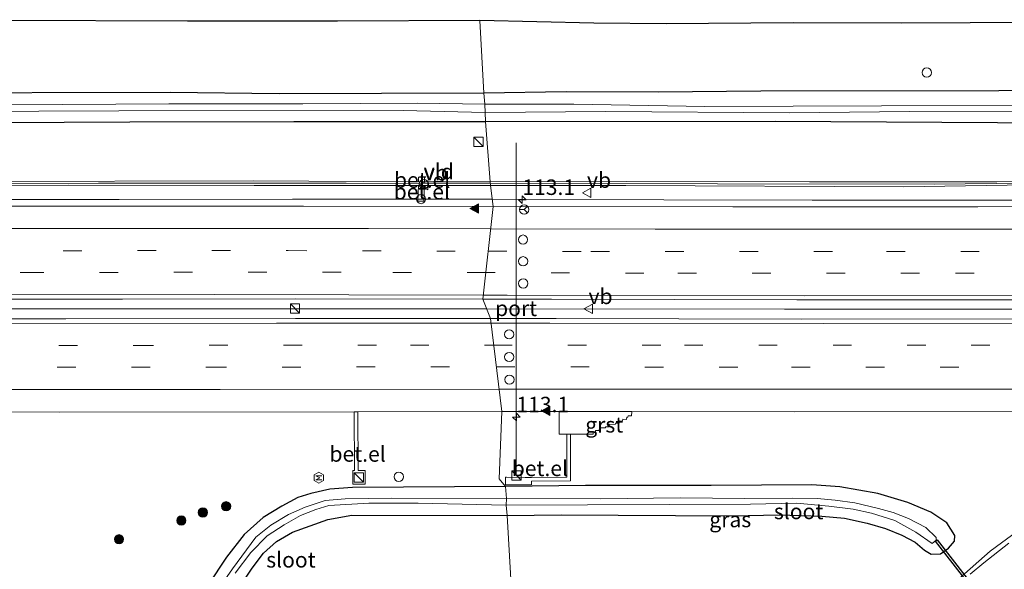
# Model space of a CAD drawing. Units: metres. Extents: x 209994 to 220000, y 468978 to 473397.
# Drawn here: x 217547 to 217706, y 473133 to 473222 of the extents above; entities that cross this region are included whole.
import ezdxf
from ezdxf.enums import TextEntityAlignment as Align

# ---------------------------------------------------------------- set-up
doc = ezdxf.new("R2010")
doc.units = ezdxf.units.M
doc.linetypes.add('VW-3-9_STREEP', pattern=[12, 3, -9])
doc.layers.get('0').update_dxf_attribs({"lineweight": 25})
for name, color, linetype, lineweight in [('B-ME-AL-OVERIG-S-B1', 7, 'Continuous', 18), ('B-ME-AM-KILOMETR-S-B1', 7, 'Continuous', 18), ('B-ME-BV-GELEIDECONSTRAUCTIE_GELEIDERAIL_OVERSTAPCONSTRUCTIE-S-B1', 213, 'BV-ANTIVERBLINDINGSSCHERM', 18), ('B-ME-BV-GELEIDECONSTRUCTIE-GELEIDERAIL-L-B1', 213, 'BV-GELEIDERAIL', 18), ('B-ME-GR-BOOM-GV-B6', 93, 'Continuous', 18), ('B-ME-GR-BOOM-S-B1', 93, 'Continuous', 18), ('B-ME-IE-GRASLAND-GV-B6', 93, 'Continuous', 18), ('B-ME-IE-HULPGEOMETRIE-L-B1', 53, 'Continuous', 18), ('B-ME-IE-INRICHTINGSELEMENT-S-B1', 253, 'Continuous', 18), ('B-ME-KW-GELUIDSWERING-GV-B6', 8, 'Continuous', 18), ('B-ME-KW-KUNSTWERK-GELUIDSWERING_VLUCHTDEUR-S-B1', 8, 'Continuous', 18), ('B-ME-KW-SCHERM-L-B1', 8, 'Continuous', 18), ('B-ME-OG-BEBOUWING-S-B1', 173, 'Continuous', 18), ('B-ME-OG-METEO_INSTR-S-B1', 253, 'Continuous', 18), ('B-ME-OG-WATER-GV-B6', 153, 'Continuous', 18), ('B-ME-VH-VERH_SOORT-BITUMEN-GV-B6', 8, 'IE-TERREINAFSCHEIDING-NATUURLIJK-HOUTWAL', 18), ('B-ME-VH-VERH_SOORT-GV-B6', 8, 'Continuous', 18), ('B-ME-VW-DRIP-S-B1', 8, 'Continuous', 18), ('B-ME-VW-MARKERING-39STREEP-015-L-B1', 255, 'VW-3-9_STREEP', 18), ('B-ME-VW-MARKERING-STREEP-015-L-B1', 7, 'Continuous', 18), ('B-ME-VW-MARKERING-VLAKMARK-S-B1', 7, 'Continuous', 18), ('B-ME-VW-MEUBILAIR_WEGMEUBILAIR-PORTAAL-L-B1', 8, 'Continuous', 18), ('B-ME-VW-MEUBILAIR_WEGMEUBILAIR-RONA-S-B1', 8, 'Continuous', 18), ('B-ME-VW-MEUBILAIR_WEGMEUBILAIR-VERKEERSBORD-S-B1', 8, 'Continuous', 18)]:
    doc.layers.add(name, color=color, linetype=linetype, lineweight=lineweight)
for name, color, linetype in [('B-ME-GW-INSTEEKWATERGANG-L-B1', 10, 'Continuous'), ('B-ME-KG-KADASTRAAL-OPNAMEDTMGRENS-L-B1', 10, 'Continuous'), ('B-ME-KW-DUIKER-GV-B6', 10, 'Continuous')]:
    doc.layers.add(name, color=color, linetype=linetype)
doc.styles.add('NLCS-ISO', font='NLCS-ISO.TTF')
doc.linetypes.add('BV-ANTIVERBLINDINGSSCHERM', pattern='A,2,-1,[22,NLCS.SHX,S=1,R=0,X=0,Y=0],-1', length=4)
doc.linetypes.add('BV-GELEIDERAIL', pattern='A,10,-3,[108,NLCS.SHX,S=1,R=0,X=0,Y=0],-3', length=16)
doc.linetypes.add('IE-TERREINAFSCHEIDING-NATUURLIJK-HOUTWAL', pattern='A,7,-1.5,[67,NLCS.SHX,S=0.75,R=45,X=0,Y=0],-1.5,7,-1.5,[70,NLCS.SHX,S=0.75,R=0,X=0,Y=0],-1.5', length=20)

# ---------------------------------------------------------------- blocks, each defined once
blk = doc.blocks.new('dtb')
blk.add_circle((0, 0), 0.75)
blk = doc.blocks.new('hecto')
for p, q in [((0, 0.625), (-0.625, 0)), ((0, -0.625), (0, 0.625)), ((-0.625, 0), (0.625, 0)), ((0.625, 0), (0, -0.625))]:
    blk.add_line(p, q)
blk = doc.blocks.new('verfsymbol')
for color in [252, 253]:
    blk.add_hatch(color=color).paths.add_polyline_path([(0.75, -0.625), (0, 0.75), (-0.75, -0.625)])
blk.add_lwpolyline([(0.75, -0.625), (0, 0.75), (-0.75, -0.625)], close=True)
blk = doc.blocks.new('boom')
h = blk.add_hatch(color=256)
edge = h.paths.add_edge_path()
edge.add_arc((0, 0), 0.75, 0, 360)
blk.add_circle((0, 0), 0.75)
blk = doc.blocks.new('kast')
blk.add_line((-0.75, -0.75), (0.75, 0.75))
blk.add_lwpolyline([(-0.75, 0.75), (0.75, 0.75), (0.75, -0.75), (-0.75, -0.75)], close=True)
blk = doc.blocks.new('rlsm')
blk.add_lwpolyline([(0.88, 0), (0.44, 0.76), (-0.44, 0.76), (-0.88, 0), (-0.44, -0.76), (0.44, -0.76)], close=True)
at = {"lineweight": 0}
blk.add_lwpolyline([(-0.34, -0.5), (-0.34, 0.5), (-0.01, -0.17), (0.32, 0.5), (0.32, -0.5)], dxfattribs=at)
blk = doc.blocks.new('verkeersbord')
for p, q in [((0, 0.75), (-0.75, -0.625)), ((0.75, -0.625), (0, 0.75)), ((-0.75, -0.625), (0.75, -0.625))]:
    blk.add_line(p, q)
blk = doc.blocks.new('wegwijzer')
for q in [(-0.53, -0.53), (0, 0.75), (0.53, -0.53)]:
    blk.add_line((0, 0), q)
blk.add_circle((0, 0), 0.75)

msp = doc.modelspace()

# ---------------------------------------------------------------- linework, layer by layer
at = {"layer": 'B-ME-BV-GELEIDECONSTRUCTIE-GELEIDERAIL-L-B1'}
for points in [[(217878.8495, 473196.8209, 10.3657), (217866.887, 473196.934, 10.364), (217822.89, 473196.876, 10.395), (217814.885, 473196.808, 10.392), (217802.858, 473196.464, 10.33), (217778.932, 473195.461, 10.361), (217750.972, 473194.342, 10.341), (217727.001, 473193.329, 10.349), (217715.036, 473192.936, 10.334), (217675.02, 473192.886, 10.316), (217651.043, 473192.944, 10.283), (217623.3447, 473193.0881, 10.2824)], [(217623.3447, 473193.0881, 10.2824), (217591.074, 473193.049, 10.212), (217563.102, 473193.018, 10.201), (217535.131, 473193.037, 10.161), (217503.128, 473193.055, 10.14), (217471.144, 473193.054, 10.101), (217443.306, 473193.006, 9.271), (217431.204, 473193.116, 10.059), (217403.197, 473193.085, 10.051), (217355.211, 473193.032, 9.653), (217347.295, 473193.217, 9.241), (217342.874, 473193.354, 9.034)], [(217239.0554, 473175.145, 10.2431), (217260.2824, 473175.1193, 10.2622), (217309.1645, 473175.1853, 10.2881), (217352.2952, 473175.2904, 10.3249), (217383.0469, 473175.3801, 10.3177), (217432.017, 473175.3627, 10.3711), (217479.2745, 473175.3674, 10.4545), (217526.6364, 473175.3823, 10.4934), (217575.4612, 473175.39, 10.5387), (217622.4206, 473175.3798, 10.5765)], [(217622.4206, 473175.3798, 10.5765), (217670.5411, 473175.2988, 10.6403), (217718.363, 473175.3075, 10.6798), (217765.8704, 473175.3369, 10.7309), (217814.7157, 473175.302, 10.8189), (217862.6557, 473175.3058, 10.8578)]]:
    msp.add_polyline3d(points, dxfattribs=at)
at = {"layer": 'B-ME-GR-BOOM-GV-B6'}
for points in [[(217362.569, 473210.831, 8.442), (217361.988, 473221.863, 8.497), (217375.743, 473222.048, 8.473), (217386.126, 473221.819, 8.434), (217433.158, 473221.927, 8.701), (217470.668, 473221.852, 8.422), (217518.14, 473221.833, 8.521), (217544.445, 473221.921, 8.632), (217574.107, 473221.788, 8.725), (217598.354, 473221.819, 8.968), (217621.343, 473221.901, 9.079), (217622.003, 473210.179, 8.624), (217588.91, 473210.072, 8.369), (217571.301, 473210.283, 8.405), (217526.633, 473210.169, 8.378), (217508.818, 473210.308, 8.468), (217462.41, 473210.31, 8.444), (217434.244, 473210.141, 8.396), (217411.678, 473209.645, 8.324), (217377.1229, 473209.8591, 8.2432), (217374.922, 473209.767, 8.308), (217366.7572, 473209.4572, 8.6849), (217365.1437, 473210.1254, 8.53), (217362.569, 473210.831, 8.442)], [(217734.15, 473210.651, 8.791), (217705.118, 473210.55, 8.83), (217666.714, 473210.499, 8.905), (217650.15, 473210.35, 8.905), (217635.277, 473210.428, 8.623), (217622.003, 473210.179, 8.624), (217621.343, 473221.901, 9.079), (217639.761, 473221.512, 8.971), (217651.403, 473221.374, 8.938), (217671.913, 473221.552, 8.878), (217689.449, 473221.498, 9.046), (217711.626, 473221.57, 9.091)]]:
    msp.add_polyline3d(points, dxfattribs=at)
at = {"layer": 'B-ME-GW-INSTEEKWATERGANG-L-B1'}
for points in [[(217622.003, 473210.179, 8.624), (217588.91, 473210.072, 8.369), (217571.301, 473210.283, 8.405), (217526.633, 473210.169, 8.378)], [(217734.15, 473210.651, 8.791), (217705.118, 473210.55, 8.83), (217666.714, 473210.499, 8.905), (217650.15, 473210.35, 8.905), (217635.277, 473210.428, 8.623), (217622.003, 473210.179, 8.624)], [(217543.539, 473205.442, 8.762), (217564.814, 473205.566, 8.924), (217591.274, 473205.591, 8.87), (217622.259, 473205.639, 8.762)], [(217622.259, 473205.639, 8.762), (217669.003, 473205.659, 8.785), (217713.945, 473205.422, 8.905)], [(217625.485, 473146.672, 9.017), (217600.775, 473146.534, 9.002), (217597.118, 473146.262, 9.002), (217594.024, 473145.551, 9.002), (217591.949, 473144.886, 9.002), (217589.336, 473143.534, 9.002), (217586.359, 473141.677, 9.002), (217583.3, 473138.91, 9.002), (217580.414, 473135.29, 9.002), (217574.511, 473126.327, 8.795)], [(217625.736, 473141.999, 9.056), (217634.445, 473142.084, 8.992), (217662.126, 473141.969, 8.935), (217669.667, 473142.093, 8.842), (217676.555, 473141.885, 8.791), (217680.218, 473141.547, 8.791), (217683.898, 473140.78, 8.956), (217686.85, 473139.906, 8.974), (217689.494, 473138.819, 8.971), (217691.616, 473137.69, 8.959), (217693.137, 473136.402, 8.95), (217694.244, 473135.745, 9.061), (217695.743, 473135.803, 9.157), (217696.996, 473136.727, 9.217), (217697.99, 473137.877, 9.247), (217698.06, 473138.755, 9.031), (217696.758, 473140.839, 9.121), (217694.172, 473142.537, 9.148), (217690.424, 473144.089, 9.136), (217685.591, 473145.552, 9.082), (217679.451, 473146.645, 9.013), (217674.97, 473146.973, 9.049), (217658.683, 473146.835, 8.989), (217638.402, 473146.851, 9.061), (217625.485, 473146.672, 9.017)], [(217582.691, 473130.693, 8.762), (217584.56, 473133.506, 8.762), (217586.414, 473135.909, 8.762), (217588.475, 473137.804, 8.699), (217591.101, 473139.308, 8.699), (217596.791, 473141.372, 8.708), (217600.673, 473142.071, 8.711), (217625.736, 473141.999, 9.056)]]:
    msp.add_polyline3d(points, dxfattribs=at)
at = {"layer": 'B-ME-IE-GRASLAND-GV-B6'}
for points in [[(217526.633, 473210.169, 8.378), (217571.301, 473210.283, 8.405), (217588.91, 473210.072, 8.369), (217622.003, 473210.179, 8.624), (217622.144, 473208.407, 7.726)], [(217622.144, 473208.407, 7.726), (217622.003, 473210.179, 8.624), (217635.277, 473210.428, 8.623), (217650.15, 473210.35, 8.905), (217666.714, 473210.499, 8.905), (217705.118, 473210.55, 8.83), (217734.15, 473210.651, 8.791)], [(217622.144, 473208.407, 7.726), (217611.242, 473208.586, 7.726), (217592.762, 473208.452, 7.726), (217571.104, 473208.491, 7.726), (217545.424, 473208.293, 7.726)], [(217723.438, 473208.169, 7.726), (217686.196, 473208.166, 7.726), (217657.669, 473208.038, 7.726), (217636.495, 473208.389, 7.726), (217622.144, 473208.407, 7.726)], [(217537.122, 473207.2, 7.726), (217563.014, 473207.357, 7.726), (217608.965, 473207.367, 7.726), (217622.201, 473207.046, 7.726), (217622.259, 473205.639, 8.762), (217591.274, 473205.591, 8.87), (217564.814, 473205.566, 8.924), (217543.539, 473205.442, 8.762)], [(217622.201, 473207.046, 7.726), (217641.663, 473207.237, 7.726), (217671.318, 473207.005, 7.726), (217690.718, 473207.241, 7.726), (217735.474, 473207.355, 7.726), (217753.963, 473207.406, 7.726), (217784.971, 473207.187, 7.726), (217813.938, 473207.445, 7.726), (217826.134, 473207.248, 7.726), (217838.195, 473207.435, 7.726), (217848.769, 473207.249, 7.726), (217850.5435, 473206.8972, 7.726), (217850.299, 473205.3827, 9.0927), (217848.835, 473205.314, 9.121), (217838.022, 473205.532, 9.084), (217826.051, 473205.389, 9.182), (217786.564, 473205.606, 9.055), (217777.498, 473205.404, 9.04), (217751.842, 473205.572, 8.875), (217713.945, 473205.422, 8.905), (217669.003, 473205.659, 8.785), (217622.259, 473205.639, 8.762), (217622.201, 473207.046, 7.726)], [(217543.539, 473205.442, 8.762), (217564.814, 473205.566, 8.924), (217591.274, 473205.591, 8.87), (217622.259, 473205.639, 8.762), (217622.9984, 473195.8902, 9.4586)], [(217719.885, 473196.094, 9.5871), (217704.8323, 473195.8531, 9.6212), (217674.5953, 473195.8928, 9.4953), (217644.9771, 473195.9222, 9.4464), (217622.9984, 473195.8902, 9.4586), (217622.259, 473205.639, 8.762), (217669.003, 473205.659, 8.785), (217713.945, 473205.422, 8.905)], [(217622.9984, 473195.8902, 9.4586), (217612.3997, 473195.8732, 9.3999), (217612.402, 473196.6292, 9.3193), (217611.4287, 473196.6355, 9.3193), (217611.4176, 473195.8685, 9.3984), (217584.8513, 473196.0203, 9.4097), (217539.8461, 473195.9053, 9.5299)], [(217539.7518, 473195.259, 9.2409), (217554.8552, 473195.348, 9.2578), (217584.8728, 473195.2884, 9.2667), (217611.4093, 473195.3021, 9.3731), (217611.3397, 473192.7671, 9.4743), (217612.3127, 473192.7471, 9.5013), (217612.3854, 473195.2862, 9.3811), (217623.0753, 473195.2677, 9.3381), (217623.4898, 473191.914, 9.5871), (217592.873, 473191.927, 9.5422), (217553.273, 473191.9231, 9.5174), (217513.673, 473191.9284, 9.4908)], [(217716.7172, 473191.867, 9.6775), (217701.773, 473191.8239, 9.6569), (217662.173, 473191.8408, 9.6387), (217623.4898, 473191.914, 9.5871), (217623.0753, 473195.2677, 9.3381), (217644.8891, 473195.2844, 9.3784), (217689.7629, 473195.0811, 9.4042), (217719.8575, 473195.5514, 9.4001)], [(217238.1319, 473176.9267, 9.5861), (217285.373, 473176.9663, 9.6112), (217324.973, 473176.9448, 9.6335), (217364.573, 473176.9379, 9.6716), (217405.207, 473176.9538, 9.7096), (217444.807, 473176.9536, 9.7546), (217484.407, 473176.9675, 9.8195), (217524.007, 473176.9419, 9.8543), (217563.607, 473176.9479, 9.8967), (217591.5574, 473176.9644, 9.896), (217621.8157, 473176.9431, 9.9371), (217623.0373, 473173.7859, 9.9891), (217591.5419, 473173.7951, 9.9635), (217554.478, 473173.7285, 9.8985), (217514.878, 473173.764, 9.8729), (217475.278, 473173.7917, 9.8515), (217435.678, 473173.7704, 9.7814), (217391.9581, 473173.8096, 9.762), (217344.1, 473173.7769, 9.6765), (217304.5, 473173.7638, 9.6461), (217264.9, 473173.7422, 9.6422), (217239.7707, 473173.765, 9.6191), (217238.1319, 473176.9267, 9.5861)], [(217891.197, 473175.4657, 10.091), (217891.197, 473175.1361, 10.091), (217878.7635, 473175.1682, 10.091), (217878.384, 473173.7207, 10.091), (217832.022, 473173.7546, 10.199), (217792.422, 473173.7938, 10.1428), (217752.478, 473173.7741, 10.1047), (217712.878, 473173.7684, 10.0785), (217673.2779, 473173.7256, 10.0319), (217633.678, 473173.7829, 9.9978), (217623.0373, 473173.7859, 9.9891), (217621.8157, 473176.9431, 9.9371), (217632.907, 473176.9353, 9.9522), (217672.5069, 473176.8044, 10.0044), (217712.107, 473176.8258, 10.0273), (217751.707, 473176.8451, 10.0778), (217800.13, 473176.8522, 10.1554), (217839.73, 473176.8034, 10.2332), (217878.5586, 473176.8209, 10.14), (217878.7635, 473175.4434, 10.091), (217891.197, 473175.4657, 10.091)], [(217513.8009, 473158.7382, 9.5001), (217553.4009, 473158.7117, 9.5343), (217601.0581, 473158.7469, 9.5468), (217601.0721, 473149.266, 9.3312)], [(217601.0721, 473149.266, 9.3312), (217600.809, 473149.263, 9.338), (217600.823, 473147.049, 9.259), (217602.824, 473147.057, 9.272), (217602.825, 473149.286, 9.361), (217601.6742, 473149.2729, 9.3845), (217601.631, 473158.7439, 9.5471), (217624.8974, 473158.7921, 9.6228), (217624.45, 473147.9359, 9.077), (217625.485, 473146.672, 9.017), (217600.775, 473146.534, 9.002), (217597.118, 473146.262, 9.002), (217594.024, 473145.551, 9.002), (217591.949, 473144.886, 9.002), (217589.336, 473143.534, 9.002), (217586.359, 473141.677, 9.002), (217583.3, 473138.91, 9.002), (217580.414, 473135.29, 9.002), (217574.511, 473126.327, 8.795)], [(217628.26, 473098.088, 9.062), (217625.736, 473141.999, 9.056), (217634.445, 473142.084, 8.992), (217662.126, 473141.969, 8.935), (217669.667, 473142.093, 8.842), (217676.555, 473141.885, 8.791), (217680.218, 473141.547, 8.791), (217683.898, 473140.78, 8.956), (217686.85, 473139.906, 8.974), (217689.494, 473138.819, 8.971), (217691.616, 473137.69, 8.959), (217693.137, 473136.402, 8.95), (217694.244, 473135.745, 9.061), (217695.743, 473135.803, 9.157), (217696.996, 473136.727, 9.217), (217697.99, 473137.877, 9.247), (217698.06, 473138.755, 9.031), (217696.758, 473140.839, 9.121), (217694.172, 473142.537, 9.148), (217690.424, 473144.089, 9.136), (217685.591, 473145.552, 9.082), (217679.451, 473146.645, 9.013), (217674.97, 473146.973, 9.049), (217658.683, 473146.835, 8.989), (217638.402, 473146.851, 9.061), (217625.485, 473146.672, 9.017), (217624.45, 473147.9359, 9.077), (217624.8974, 473158.7921, 9.6228), (217634.1284, 473158.8092, 9.6219)], [(217634.1284, 473158.8092, 9.6219), (217634.121, 473155.137, 9.36), (217635.3668, 473155.1399, 9.3887), (217635.396, 473148.186, 9.267), (217629.662, 473148.152, 9.153), (217628.628, 473148.1564, 9.1497), (217625.636, 473148.169, 9.14), (217625.4781, 473148.1697, 9.1395), (217625.475, 473146.977, 9.102), (217629.681, 473146.975, 9.096), (217629.682, 473147.564, 9.135), (217636.001, 473147.59, 9.257), (217635.9738, 473155.1414, 9.3817), (217639.622, 473155.15, 9.364), (217639.619, 473155.523, 9.384), (217640.006, 473155.501, 9.407), (217639.993, 473155.718, 9.396), (217640.601, 473155.733, 9.384), (217640.659, 473156.136, 9.408), (217641.625, 473156.142, 9.395), (217641.639, 473156.34, 9.409), (217642.202, 473156.295, 9.404), (217642.228, 473156.744, 9.428), (217643.207, 473156.676, 9.439), (217643.235, 473156.927, 9.454), (217643.85, 473156.936, 9.46), (217643.864, 473157.275, 9.459), (217644.397, 473157.253, 9.462), (217644.448, 473157.542, 9.488), (217645.041, 473157.513, 9.475), (217645.076, 473157.869, 9.47), (217645.231, 473157.878, 9.462), (217645.284, 473158.108, 9.497), (217645.831, 473158.103, 9.492), (217645.8594, 473158.7877, 9.6228), (217672.201, 473158.7395, 9.6249), (217719.1815, 473158.7708, 9.6888)], [(217574.511, 473126.327, 8.795), (217580.414, 473135.29, 9.002), (217583.3, 473138.91, 9.002), (217586.359, 473141.677, 9.002), (217589.336, 473143.534, 9.002), (217591.949, 473144.886, 9.002), (217594.024, 473145.551, 9.002), (217597.118, 473146.262, 9.002), (217600.775, 473146.534, 9.002), (217625.485, 473146.672, 9.017), (217625.626, 473144.748, 7.73), (217607.129, 473144.786, 7.73), (217599.605, 473144.691, 7.73), (217596.37, 473144.4, 7.73), (217593.113, 473143.328, 7.73), (217590.44, 473142.165, 7.73), (217587.586, 473140.439, 7.73), (217585.185, 473138.48, 7.73), (217581.375, 473133.408, 7.73), (217573.179, 473121.54, 7.73)], [(217625.485, 473146.672, 9.017), (217638.402, 473146.851, 9.061), (217658.683, 473146.835, 8.989), (217674.97, 473146.973, 9.049), (217679.451, 473146.645, 9.013), (217685.591, 473145.552, 9.082), (217690.424, 473144.089, 9.136), (217694.172, 473142.537, 9.148), (217696.758, 473140.839, 9.121), (217698.06, 473138.755, 9.031), (217697.99, 473137.877, 9.247), (217696.996, 473136.727, 9.217), (217695.743, 473135.803, 9.157), (217694.244, 473135.745, 9.061), (217693.137, 473136.402, 8.95), (217691.616, 473137.69, 8.959), (217689.494, 473138.819, 8.971), (217686.85, 473139.906, 8.974), (217683.898, 473140.78, 8.956), (217680.218, 473141.547, 8.791), (217676.555, 473141.885, 8.791), (217669.667, 473142.093, 8.842), (217662.126, 473141.969, 8.935), (217634.445, 473142.084, 8.992), (217625.736, 473141.999, 9.056), (217625.595, 473143.671, 7.73), (217665.038, 473143.816, 7.73), (217672.512, 473143.97, 7.73), (217677.708, 473143.494, 7.73), (217681.648, 473143, 7.73), (217684.591, 473142.356, 7.73), (217688.333, 473141.194, 7.73), (217691.767, 473139.319, 7.73), (217694.39, 473137.486, 7.73), (217695.011, 473138.032, 7.73), (217695.005, 473138.428, 7.73), (217693.375, 473140.073, 7.73), (217690.554, 473141.52, 7.73), (217688.095, 473142.497, 7.73), (217685.73, 473143.141, 7.73), (217681.909, 473144.043, 7.73), (217678.72, 473144.483, 7.73), (217675.791, 473144.726, 7.73), (217671.9, 473144.814, 7.73), (217664.126, 473144.75, 7.73), (217653.684, 473144.861, 7.73), (217640.836, 473144.68, 7.73), (217625.626, 473144.748, 7.73), (217625.485, 473146.672, 9.017)], [(217581.832, 473132.7, 7.73), (217584.328, 473136.011, 7.73), (217586.996, 473138.72, 7.73), (217589.756, 473140.486, 7.73), (217592.373, 473141.985, 7.73), (217594.822, 473142.954, 7.73), (217596.961, 473143.638, 7.73), (217603.404, 473143.992, 7.73), (217611.374, 473143.988, 7.73), (217625.595, 473143.671, 7.73), (217625.736, 473141.999, 9.056), (217600.673, 473142.071, 8.711), (217596.791, 473141.372, 8.708), (217591.101, 473139.308, 8.699), (217588.475, 473137.804, 8.699), (217586.414, 473135.909, 8.762), (217584.56, 473133.506, 8.762), (217582.691, 473130.693, 8.762)], [(217582.691, 473130.693, 8.762), (217584.56, 473133.506, 8.762), (217586.414, 473135.909, 8.762), (217588.475, 473137.804, 8.699), (217591.101, 473139.308, 8.699), (217596.791, 473141.372, 8.708), (217600.673, 473142.071, 8.711), (217625.736, 473141.999, 9.056), (217628.26, 473098.088, 9.062)], [(217708.2021, 473139.5258, 9.5992), (217703.7382, 473136.2421, 9.6342), (217698.7054, 473131.767, 9.6637)]]:
    msp.add_polyline3d(points, dxfattribs=at)
at = {"layer": 'B-ME-IE-HULPGEOMETRIE-L-B1'}
msp.add_polyline3d([(217621.343, 473221.901, 9.079), (217622.003, 473210.179, 8.624), (217622.144, 473208.407, 7.726), (217622.201, 473207.046, 7.726), (217622.259, 473205.639, 8.762), (217622.9984, 473195.8902, 9.4586), (217623.0753, 473195.2677, 9.3381), (217623.4898, 473191.914, 9.5871), (217621.8157, 473176.9431, 9.9371), (217623.0373, 473173.7859, 9.9891), (217624.8974, 473158.7921, 9.6228), (217624.45, 473147.9359, 9.077), (217625.485, 473146.672, 9.017), (217625.626, 473144.748, 7.73), (217625.595, 473143.671, 7.73), (217625.736, 473141.999, 9.056), (217628.26, 473098.088, 9.062)], dxfattribs=at)
at = {"layer": 'B-ME-KG-KADASTRAAL-OPNAMEDTMGRENS-L-B1'}
for points in [[(217621.343, 473221.901, 9.079), (217598.354, 473221.819, 8.968), (217574.107, 473221.788, 8.725), (217544.445, 473221.921, 8.632), (217518.14, 473221.833, 8.521), (217470.668, 473221.852, 8.422), (217433.158, 473221.927, 8.701), (217386.126, 473221.819, 8.434), (217375.743, 473222.048, 8.473), (217361.988, 473221.863, 8.497), (217362.569, 473210.831, 8.442), (217357.183, 473210.796, 8.237), (217351.183, 473210.57, 8.292), (217344.585, 473210.838, 8.245), (217338.178, 473210.652, 8.222), (217328.4019, 473210.9498, 8.3471), (217313.8993, 473210.9134, 8.2542), (217283.8607, 473210.5848, 8.3373), (217239.204, 473210.5393, 8.352)], [(217711.626, 473221.57, 9.091), (217689.449, 473221.498, 9.046), (217671.913, 473221.552, 8.878), (217651.403, 473221.374, 8.938), (217639.761, 473221.512, 8.971), (217621.343, 473221.901, 9.079)]]:
    msp.add_polyline3d(points, dxfattribs=at)
at = {"layer": 'B-ME-KW-DUIKER-GV-B6'}
msp.add_polyline3d([(217695.1794, 473138.05, 7.726), (217709.3484, 473119.819, 7.783), (217709.1116, 473119.635, 7.783), (217694.9426, 473137.866, 7.726), (217695.1794, 473138.05, 7.726)], dxfattribs=at)
at = {"layer": 'B-ME-KW-GELUIDSWERING-GV-B6'}
for points in [[(217622.9984, 473195.8902, 9.4586), (217623.0753, 473195.2677, 9.3381), (217612.3854, 473195.2862, 9.3811), (217611.4093, 473195.3021, 9.3731), (217584.8728, 473195.2884, 9.2667), (217554.8552, 473195.348, 9.2578), (217539.7518, 473195.259, 9.2409)], [(217539.8461, 473195.9053, 9.5299), (217584.8513, 473196.0203, 9.4097), (217611.4176, 473195.8685, 9.3984), (217612.3997, 473195.8732, 9.3999), (217622.9984, 473195.8902, 9.4586)], [(217622.9984, 473195.8902, 9.4586), (217644.9771, 473195.9222, 9.4464), (217674.5953, 473195.8928, 9.4953), (217704.8323, 473195.8531, 9.6212), (217719.885, 473196.094, 9.5871)], [(217719.8575, 473195.5514, 9.4001), (217689.7629, 473195.0811, 9.4042), (217644.8891, 473195.2844, 9.3784), (217623.0753, 473195.2677, 9.3381), (217622.9984, 473195.8902, 9.4586)]]:
    msp.add_polyline3d(points, dxfattribs=at)
at = {"layer": 'B-ME-KW-SCHERM-L-B1'}
for points in [[(217623.0324, 473195.6148, 12.7795), (217599.7437, 473195.6314, 12.7461), (217559.7461, 473195.6444, 12.7373), (217519.7613, 473195.6258, 12.6765), (217479.745, 473195.6497, 12.6287), (217439.7572, 473195.6272, 12.5834), (217404.7504, 473195.6243, 12.56), (217399.7625, 473195.7878, 12.5656), (217394.7817, 473196.1638, 12.5406), (217389.8112, 473196.7124, 12.5236), (217384.854, 473197.3927, 12.5256), (217379.9397, 473198.2776, 12.5082), (217375.0756, 473199.3372, 12.5032), (217370.2025, 473200.5104, 12.4938), (217365.3818, 473201.784, 12.4598), (217360.6263, 473202.9264, 12.4839)], [(217887.0979, 473199.3837, 12.9699), (217867.2233, 473199.4112, 12.865), (217824.6919, 473199.4825, 12.9242), (217804.6548, 473199.1986, 12.8748), (217784.6577, 473198.5518, 12.8549), (217754.6934, 473197.1869, 12.862), (217729.723, 473196.1436, 12.9066), (217709.7333, 473195.6318, 12.8516), (217694.7234, 473195.5193, 12.8782), (217659.7324, 473195.5341, 12.8024), (217623.0324, 473195.6148, 12.7795)]]:
    msp.add_polyline3d(points, dxfattribs=at)
at = {"layer": 'B-ME-OG-WATER-GV-B6'}
for points in [[(217622.144, 473208.407, 7.726), (217622.201, 473207.046, 7.726), (217608.965, 473207.367, 7.726), (217563.014, 473207.357, 7.726), (217537.122, 473207.2, 7.726)], [(217545.424, 473208.293, 7.726), (217571.104, 473208.491, 7.726), (217592.762, 473208.452, 7.726), (217611.242, 473208.586, 7.726), (217622.144, 473208.407, 7.726)], [(217735.474, 473207.355, 7.726), (217690.718, 473207.241, 7.726), (217671.318, 473207.005, 7.726), (217641.663, 473207.237, 7.726), (217622.201, 473207.046, 7.726), (217622.144, 473208.407, 7.726), (217636.495, 473208.389, 7.726), (217657.669, 473208.038, 7.726), (217686.196, 473208.166, 7.726), (217723.438, 473208.169, 7.726)], [(217573.179, 473121.54, 7.73), (217581.375, 473133.408, 7.73), (217585.185, 473138.48, 7.73), (217587.586, 473140.439, 7.73), (217590.44, 473142.165, 7.73), (217593.113, 473143.328, 7.73), (217596.37, 473144.4, 7.73), (217599.605, 473144.691, 7.73), (217607.129, 473144.786, 7.73), (217625.626, 473144.748, 7.73)], [(217625.626, 473144.748, 7.73), (217625.595, 473143.671, 7.73), (217611.374, 473143.988, 7.73), (217603.404, 473143.992, 7.73), (217596.961, 473143.638, 7.73), (217594.822, 473142.954, 7.73), (217592.373, 473141.985, 7.73), (217589.756, 473140.486, 7.73), (217586.996, 473138.72, 7.73), (217584.328, 473136.011, 7.73), (217581.832, 473132.7, 7.73)], [(217625.626, 473144.748, 7.73), (217640.836, 473144.68, 7.73), (217653.684, 473144.861, 7.73), (217664.126, 473144.75, 7.73), (217671.9, 473144.814, 7.73), (217675.791, 473144.726, 7.73), (217678.72, 473144.483, 7.73), (217681.909, 473144.043, 7.73), (217685.73, 473143.141, 7.73), (217688.095, 473142.497, 7.73), (217690.554, 473141.52, 7.73), (217693.375, 473140.073, 7.73), (217695.005, 473138.428, 7.73), (217695.011, 473138.032, 7.73), (217694.39, 473137.486, 7.73), (217691.767, 473139.319, 7.73), (217688.333, 473141.194, 7.73), (217684.591, 473142.356, 7.73), (217681.648, 473143, 7.73), (217677.708, 473143.494, 7.73), (217672.512, 473143.97, 7.73), (217665.038, 473143.816, 7.73), (217625.595, 473143.671, 7.73), (217625.626, 473144.748, 7.73)]]:
    msp.add_polyline3d(points, dxfattribs=at)
at = {"layer": 'B-ME-VH-VERH_SOORT-BITUMEN-GV-B6'}
for points in [[(218007.7481, 473176.7994, 10.353), (217958.53, 473176.7814, 10.296), (217918.93, 473176.8006, 10.1621), (217911.5845, 473176.4511, 10.091), (217878.5586, 473176.8209, 10.14), (217839.73, 473176.8034, 10.2332), (217800.13, 473176.8522, 10.1554), (217751.707, 473176.8451, 10.0778), (217712.107, 473176.8258, 10.0273), (217672.5069, 473176.8044, 10.0044), (217632.907, 473176.9353, 9.9522), (217621.8157, 473176.9431, 9.9371), (217623.4898, 473191.914, 9.5871), (217662.173, 473191.8408, 9.6387), (217701.773, 473191.8239, 9.6569), (217716.7172, 473191.867, 9.6775), (217721.5628, 473192.0119, 9.6769), (217731.451, 473192.4903, 9.6756), (217741.3464, 473192.8251, 9.6845), (217772.2475, 473194.1353, 9.6802), (217811.8183, 473195.6637, 9.7017), (217818.2936, 473195.785, 9.7125), (217861.319, 473195.7325, 9.7191), (217879.054, 473196.147, 9.61)], [(217243.6057, 473191.9518, 9.2328), (217265.4431, 473191.9512, 9.2676), (217305.0431, 473191.9277, 9.2877), (217344.6431, 473191.8915, 9.3131), (217391.9029, 473191.9342, 9.348), (217434.473, 473191.8899, 9.3967), (217474.073, 473191.9312, 9.4431), (217513.673, 473191.9284, 9.4908), (217553.273, 473191.9231, 9.5174), (217592.873, 473191.927, 9.5422), (217623.4898, 473191.914, 9.5871), (217621.8157, 473176.9431, 9.9371), (217591.5574, 473176.9644, 9.896), (217563.607, 473176.9479, 9.8967), (217524.007, 473176.9419, 9.8543), (217484.407, 473176.9675, 9.8195), (217444.807, 473176.9536, 9.7546), (217405.207, 473176.9538, 9.7096), (217364.573, 473176.9379, 9.6716), (217324.973, 473176.9448, 9.6335), (217285.373, 473176.9663, 9.6112), (217238.1319, 473176.9267, 9.5861), (217243.6057, 473191.9518, 9.2328)], [(217514.878, 473173.764, 9.8729), (217554.478, 473173.7285, 9.8985), (217591.5419, 473173.7951, 9.9635), (217623.0373, 473173.7859, 9.9891), (217624.8974, 473158.7921, 9.6228)], [(217719.1815, 473158.7708, 9.6888), (217672.201, 473158.7395, 9.6249), (217645.8594, 473158.7877, 9.6228), (217634.1284, 473158.8092, 9.6219), (217624.8974, 473158.7921, 9.6228), (217623.0373, 473173.7859, 9.9891), (217633.678, 473173.7829, 9.9978), (217673.2779, 473173.7256, 10.0319), (217712.878, 473173.7684, 10.0785)], [(217624.8974, 473158.7921, 9.6228), (217601.631, 473158.7439, 9.5471), (217601.0581, 473158.7469, 9.5468), (217553.4009, 473158.7117, 9.5343), (217513.8009, 473158.7382, 9.5001)], [(217698.7054, 473131.767, 9.6637), (217703.7382, 473136.2421, 9.6342), (217708.2021, 473139.5258, 9.5992)]]:
    msp.add_polyline3d(points, dxfattribs=at)
at = {"layer": 'B-ME-VH-VERH_SOORT-GV-B6'}
for points in [[(217612.3997, 473195.8732, 9.3999), (217611.4176, 473195.8685, 9.3984), (217611.4287, 473196.6355, 9.3193), (217612.402, 473196.6292, 9.3193), (217612.3997, 473195.8732, 9.3999)], [(217612.3854, 473195.2862, 9.3811), (217612.3127, 473192.7471, 9.5013), (217611.3397, 473192.7671, 9.4743), (217611.4093, 473195.3021, 9.3731), (217612.3854, 473195.2862, 9.3811)], [(217601.6309, 473158.744, 9.5471), (217601.6743, 473149.2729, 9.3845), (217602.8251, 473149.2861, 9.361), (217602.824, 473147.0571, 9.272), (217600.8231, 473147.049, 9.259), (217600.809, 473149.2631, 9.338), (217601.0721, 473149.2661, 9.3312), (217601.0583, 473158.747, 9.5468), (217601.6309, 473158.744, 9.5471)], [(217635.3668, 473155.1399, 9.3887), (217634.121, 473155.137, 9.36), (217634.1284, 473158.8092, 9.6219), (217645.8594, 473158.7877, 9.6228), (217645.831, 473158.103, 9.492), (217645.284, 473158.108, 9.497), (217645.231, 473157.878, 9.462), (217645.076, 473157.869, 9.47), (217645.041, 473157.513, 9.475), (217644.448, 473157.542, 9.488), (217644.397, 473157.253, 9.462), (217643.864, 473157.275, 9.459), (217643.85, 473156.936, 9.46), (217643.235, 473156.927, 9.454), (217643.207, 473156.676, 9.439), (217642.228, 473156.744, 9.428), (217642.202, 473156.295, 9.404), (217641.639, 473156.34, 9.409), (217641.625, 473156.142, 9.395), (217640.659, 473156.136, 9.408), (217640.601, 473155.733, 9.384), (217639.993, 473155.718, 9.396), (217640.006, 473155.501, 9.407), (217639.619, 473155.523, 9.384), (217639.622, 473155.15, 9.364), (217635.9738, 473155.1414, 9.3817), (217635.3668, 473155.1399, 9.3887)], [(217635.3668, 473155.1399, 9.3887), (217635.9738, 473155.1414, 9.3817), (217636.001, 473147.59, 9.257), (217629.682, 473147.564, 9.135), (217629.681, 473146.975, 9.096), (217625.475, 473146.977, 9.102), (217625.4781, 473148.1697, 9.1395), (217625.636, 473148.169, 9.14), (217628.628, 473148.1564, 9.1497), (217629.662, 473148.152, 9.153), (217635.396, 473148.186, 9.267), (217635.3668, 473155.1399, 9.3887)]]:
    msp.add_polyline3d(points, dxfattribs=at)
at = {"layer": 'B-ME-VW-MARKERING-39STREEP-015-L-B1'}
for points in [[(217241.0063, 473184.8166, 9.4006), (217256.4966, 473184.7852, 9.4339), (217302.5738, 473184.7549, 9.4457), (217348.3183, 473184.7409, 9.4865), (217397.0602, 473184.7607, 9.5362), (217445.3698, 473184.7584, 9.5934), (217493.731, 473184.7676, 9.6611), (217542.0582, 473184.7564, 9.7093), (217590.3727, 473184.7616, 9.7377), (217622.6812, 473184.6826, 9.7561)], [(217622.6812, 473184.6826, 9.7561), (217639.2847, 473184.6365, 9.8049), (217686.9936, 473184.6143, 9.8436), (217734.9097, 473184.6161, 9.8803), (217780.851, 473184.6078, 9.9512), (217829.1357, 473184.6036, 10.026), (217877.4949, 473184.6156, 9.9636), (217922.7418, 473184.5947, 9.9883), (217969.2832, 473184.5986, 10.1502), (218008.9018, 473184.5942, 10.1626)], [(217622.2937, 473181.2175, 9.8372), (217598.9325, 473181.2653, 9.8349), (217550.1173, 473181.2593, 9.8001), (217501.2273, 473181.2621, 9.7505), (217457.0707, 473181.259, 9.7037), (217408.7171, 473181.2527, 9.6319), (217364.4424, 473181.2389, 9.5928), (217315.7213, 473181.2501, 9.5432), (217266.7773, 473181.2786, 9.5235), (217239.7417, 473181.3453, 9.4822)], [(218008.3866, 473181.1133, 10.2476), (217967.5428, 473181.0996, 10.2342), (217919.3695, 473181.0876, 10.0679), (217870.6715, 473181.0978, 10.0705), (217825.9, 473181.0987, 10.1049), (217781.5044, 473181.1231, 10.0443), (217737.1656, 473181.1199, 9.9699), (217692.32, 473181.1198, 9.9274), (217647.8331, 473181.1421, 9.9017), (217622.2937, 473181.2175, 9.8372)], [(217240.3102, 473169.5763, 9.5169), (217283.223, 473169.4918, 9.553), (217328.4801, 473169.5208, 9.595), (217374.7693, 473169.5052, 9.6491), (217422.5252, 473169.4906, 9.6877), (217468.8276, 473169.4889, 9.7481), (217517.3396, 473169.4591, 9.7827), (217565.6366, 473169.4619, 9.8309), (217610.1112, 473169.5154, 9.8622), (217623.5678, 473169.5098, 9.8785)], [(217623.5678, 473169.5098, 9.8785), (217654.3681, 473169.496, 9.9071), (217700.6725, 473169.4893, 9.9531), (217746.0853, 473169.5022, 9.9915), (217794.5626, 473169.4906, 10.0353), (217842.5856, 473169.4756, 10.0756), (217888.4255, 473169.4342, 9.9609), (217934.6496, 473169.4474, 10.022), (217982.5017, 473169.4567, 10.1922), (218008.9091, 473169.4493, 10.2691)], [(217240.7604, 473166.0814, 9.4317), (217243.8298, 473165.955, 9.4556), (217290.2874, 473165.9593, 9.4834), (217335.8878, 473165.9809, 9.5277), (217384.1349, 473165.9822, 9.571), (217432.5281, 473165.9747, 9.6189), (217481.2951, 473165.954, 9.6631), (217529.0958, 473165.9256, 9.7075), (217577.4214, 473165.955, 9.7548), (217624.0031, 473166.0011, 9.7877)], [(217624.0031, 473166.0011, 9.7877), (217671.6823, 473165.9538, 9.8216), (217719.9895, 473165.9829, 9.8731), (217768.2943, 473165.999, 9.9151), (217816.9418, 473165.9721, 9.9958), (217862.4287, 473165.9308, 9.9228), (217908.3308, 473165.9155, 9.8832), (217955.0888, 473165.9409, 9.9962), (217999.7215, 473165.9442, 10.1744), (218009.2378, 473165.9414, 10.1819)]]:
    msp.add_polyline3d(points, dxfattribs=at)
at = {"layer": 'B-ME-VW-MARKERING-STREEP-015-L-B1'}
for points in [[(217623.0842, 473188.2869, 9.6719), (217649.6527, 473188.22, 9.7275), (217697.901, 473188.2045, 9.7618), (217716.0098, 473188.2452, 9.7732), (217760.1442, 473190.0021, 9.7783), (217804.3032, 473191.7456, 9.8018), (217817.0889, 473192.1541, 9.8156), (217865.2779, 473192.1424, 9.8305), (217911.976, 473192.1132, 9.7927), (217958.7941, 473192.13, 9.9509), (218007.0822, 473192.1163, 10.0026), (218010.0158, 473192.1203, 9.9787)], [(217242.2953, 473188.3548, 9.3174), (217271.1056, 473188.3473, 9.3525), (217316.3715, 473188.3266, 9.3796), (217364.6331, 473188.3115, 9.4286), (217412.7384, 473188.3495, 9.4683), (217461.0154, 473188.3438, 9.5385), (217509.334, 473188.3505, 9.5883), (217556.061, 473188.3443, 9.6349), (217603.3442, 473188.3343, 9.6615), (217623.0842, 473188.2869, 9.6719)], [(217238.4067, 473177.6807, 9.5683), (217245.0006, 473177.6711, 9.5806), (217293.2852, 473177.6358, 9.6061), (217340.0719, 473177.6178, 9.6447), (217388.3732, 473177.6322, 9.6805), (217433.664, 473177.6436, 9.7362), (217481.9223, 473177.6616, 9.8098), (217530.1323, 473177.6495, 9.8541), (217578.4935, 473177.6579, 9.8931), (217621.8874, 473177.5842, 9.9221)], [(217621.8874, 473177.5842, 9.9221), (217625.767, 473177.5699, 9.9389), (217673.7219, 473177.4927, 9.9975), (217722.1167, 473177.4982, 10.0288), (217768.9393, 473177.5088, 10.0941), (217817.0556, 473177.5136, 10.1781), (217865.4222, 473177.4858, 10.1639), (217912.1653, 473177.4924, 10.1356), (217960.4601, 473177.4783, 10.2956), (218007.8481, 473177.4752, 10.3365)], [(217623.1289, 473173.0479, 9.97), (217588.4892, 473173.0302, 9.9442), (217544.2546, 473172.9926, 9.8812), (217500.0474, 473173.0129, 9.8535), (217455.7712, 473173.0343, 9.8165), (217411.4689, 473173.0449, 9.7664), (217362.5185, 473173.0566, 9.7041), (217318.4261, 473173.0591, 9.6603), (217274.1866, 473173.0227, 9.6319), (217239.8611, 473173.0633, 9.6019)], [(218008.5762, 473173.0023, 10.3575), (217992.3226, 473172.9991, 10.333), (217943.3502, 473173.0159, 10.139), (217899.0131, 473173.0252, 10.0481), (217853.5356, 473173.0195, 10.1471), (217809.441, 473173.0528, 10.1662), (217765.0194, 473173.0542, 10.0989), (217720.9123, 473173.0512, 10.0788), (217676.7968, 473173.0144, 10.026), (217632.6574, 473173.0517, 9.984), (217623.1289, 473173.0479, 9.97)], [(217624.449, 473162.4061, 9.6947), (217579.4142, 473162.3629, 9.6663), (217535.2391, 473162.3329, 9.6203), (217486.2558, 473162.3618, 9.5882), (217441.9043, 473162.3712, 9.5351), (217393.0746, 473162.3791, 9.4902), (217348.6646, 473162.3612, 9.4464), (217307.4319, 473162.3894, 9.4154)], [(217893.6033, 473162.3179, 9.7904), (217849.417, 473162.3609, 9.8872), (217800.4613, 473162.3871, 9.8882), (217756.2299, 473162.4001, 9.8385), (217712.0697, 473162.3826, 9.7879), (217667.8521, 473162.3784, 9.7373), (217624.449, 473162.4061, 9.6947)], [(217706.7555, 473137.5434, 9.5672), (217702.708, 473134.3768, 9.5959), (217700.5382, 473132.5321, 9.6101)]]:
    msp.add_polyline3d(points, dxfattribs=at)
at = {"layer": 'B-ME-VW-MEUBILAIR_WEGMEUBILAIR-PORTAAL-L-B1'}
msp.add_line((217627.1878, 473148.7434, 18.746), (217627.1879, 473202.1605, 18.8432), dxfattribs=at)

# ---------------------------------------------------------------- block references
at = {"layer": 'B-ME-AL-OVERIG-S-B1', "rotation": 90}
msp.add_blockref('dtb', (217693.503, 473213.515, 9.103), dxfattribs=at)
at = {"layer": 'B-ME-AM-KILOMETR-S-B1', "rotation": 90}
for p in [(217628.195, 473192.974, 9.485), (217627.2385, 473157.8847, 9.51)]:
    msp.add_blockref('hecto', p, dxfattribs=at)
at = {"layer": 'B-ME-BV-GELEIDECONSTRAUCTIE_GELEIDERAIL_OVERSTAPCONSTRUCTIE-S-B1', "rotation": 90}
msp.add_blockref('dtb', (217611.8336, 473193.096, 10.241), dxfattribs=at)
at = {"layer": 'B-ME-GR-BOOM-S-B1', "rotation": 90}
for p in [(217580.363, 473143.49, 9.334), (217576.605, 473142.492, 9.184), (217573.126, 473141.184, 9.334), (217563.064, 473138.159, 9.334)]:
    msp.add_blockref('boom', p, dxfattribs=at)
at = {"layer": 'B-ME-IE-INRICHTINGSELEMENT-S-B1', "rotation": 90}
for p in [(217621.1087, 473202.3405, 9.1336), (217591.4809, 473175.4358, 9.9), (217601.8075, 473148.1311, 9.262), (217627.238, 473148.4755, 9.1719)]:
    msp.add_blockref('kast', p, dxfattribs=at)
at = {"layer": 'B-ME-KW-KUNSTWERK-GELUIDSWERING_VLUCHTDEUR-S-B1', "rotation": 90}
msp.add_blockref('dtb', (217612.2741, 473195.4995, 10.65), dxfattribs=at)
at = {"layer": 'B-ME-OG-BEBOUWING-S-B1', "rotation": 90}
msp.add_blockref('dtb', (217608.243, 473148.26, 10.33), dxfattribs=at)
at = {"layer": 'B-ME-OG-METEO_INSTR-S-B1', "rotation": 90}
msp.add_blockref('rlsm', (217595.3246, 473148.1119, 9.0526), dxfattribs=at)
at = {"layer": 'B-ME-VW-DRIP-S-B1', "rotation": 90}
for p in [(217628.3043, 473186.5399, 18.8706), (217628.3234, 473183.042, 18.9042), (217628.3429, 473179.4687, 18.9208), (217626.0657, 473171.2493, 18.9152), (217626.0859, 473167.5945, 18.9101), (217626.106, 473163.9343, 18.873)]:
    msp.add_blockref('dtb', p, dxfattribs=at)
at = {"layer": 'B-ME-VW-MARKERING-VLAKMARK-S-B1', "rotation": 90}
for p in [(217620.4847, 473191.5678, 9.5864), (217632.0292, 473158.8994, 9.6221)]:
    msp.add_blockref('verfsymbol', p, dxfattribs=at)
at = {"layer": 'B-ME-VW-MEUBILAIR_WEGMEUBILAIR-RONA-S-B1', "rotation": 90}
msp.add_blockref('wegwijzer', (217628.4882, 473191.3916, 19.0077), dxfattribs=at)
at = {"layer": 'B-ME-VW-MEUBILAIR_WEGMEUBILAIR-VERKEERSBORD-S-B1', "rotation": 90}
for p in [(217612.2902, 473195.31, 11.99), (217638.6401, 473194.1151, 9.166), (217638.8875, 473175.3521, 9.618)]:
    msp.add_blockref('verkeersbord', p, dxfattribs=at)

# ---------------------------------------------------------------- texts
at = {"layer": 'B-ME-AM-KILOMETR-S-B1', "ltscale": 0.2, "style": 'NLCS-ISO'}
for p in [(217628.195, 473192.974, 9.485), (217627.2385, 473157.8847, 9.51)]:
    msp.add_text('113.1', height=2.5, dxfattribs=at).set_placement(p, align=Align.BOTTOM_LEFT)
at = {"layer": 'B-ME-IE-GRASLAND-GV-B6', "ltscale": 0.2, "style": 'NLCS-ISO'}
msp.add_text('gras', height=2.5, dxfattribs=at).set_placement((217661.7725, 473141.359), align=Align.MIDDLE_CENTER)
at = {"layer": 'B-ME-KW-KUNSTWERK-GELUIDSWERING_VLUCHTDEUR-S-B1', "ltscale": 0.2, "style": 'NLCS-ISO'}
msp.add_text('vld', height=2.5, dxfattribs=at).set_placement((217612.2741, 473195.4995, 10.65), align=Align.BOTTOM_LEFT)
at = {"layer": 'B-ME-OG-WATER-GV-B6', "ltscale": 0.2, "style": 'NLCS-ISO'}
for p in [(217672.81542, 473142.66042), (217590.82856, 473134.85251)]:
    msp.add_text('sloot', height=2.5, dxfattribs=at).set_placement(p, align=Align.MIDDLE_CENTER)
at = {"layer": 'B-ME-VH-VERH_SOORT-GV-B6', "ltscale": 0.2, "style": 'NLCS-ISO'}
for s, p in [('bet.el', (217612.00954, 473196.17592)), ('bet.el', (217611.9665, 473194.27774)), ('grst', (217641.42497, 473156.64878)), ('bet.el', (217601.59419, 473151.93659)), ('bet.el', (217631.02887, 473149.61336))]:
    msp.add_text(s, height=2.5, dxfattribs=at).set_placement(p, align=Align.MIDDLE_CENTER)
at = {"layer": 'B-ME-VW-MEUBILAIR_WEGMEUBILAIR-PORTAAL-L-B1', "ltscale": 0.2, "style": 'NLCS-ISO'}
msp.add_text('port', height=2.5, dxfattribs=at).set_placement((217627.18785, 473175.45195), align=Align.MIDDLE_CENTER)
at = {"layer": 'B-ME-VW-MEUBILAIR_WEGMEUBILAIR-VERKEERSBORD-S-B1', "ltscale": 0.2, "style": 'NLCS-ISO'}
for p in [(217612.2902, 473195.31, 11.99), (217638.6401, 473194.1151, 9.166), (217638.8875, 473175.3521, 9.618)]:
    msp.add_text('vb', height=2.5, dxfattribs=at).set_placement(p, align=Align.BOTTOM_LEFT)

doc.saveas('drawing.dxf')
